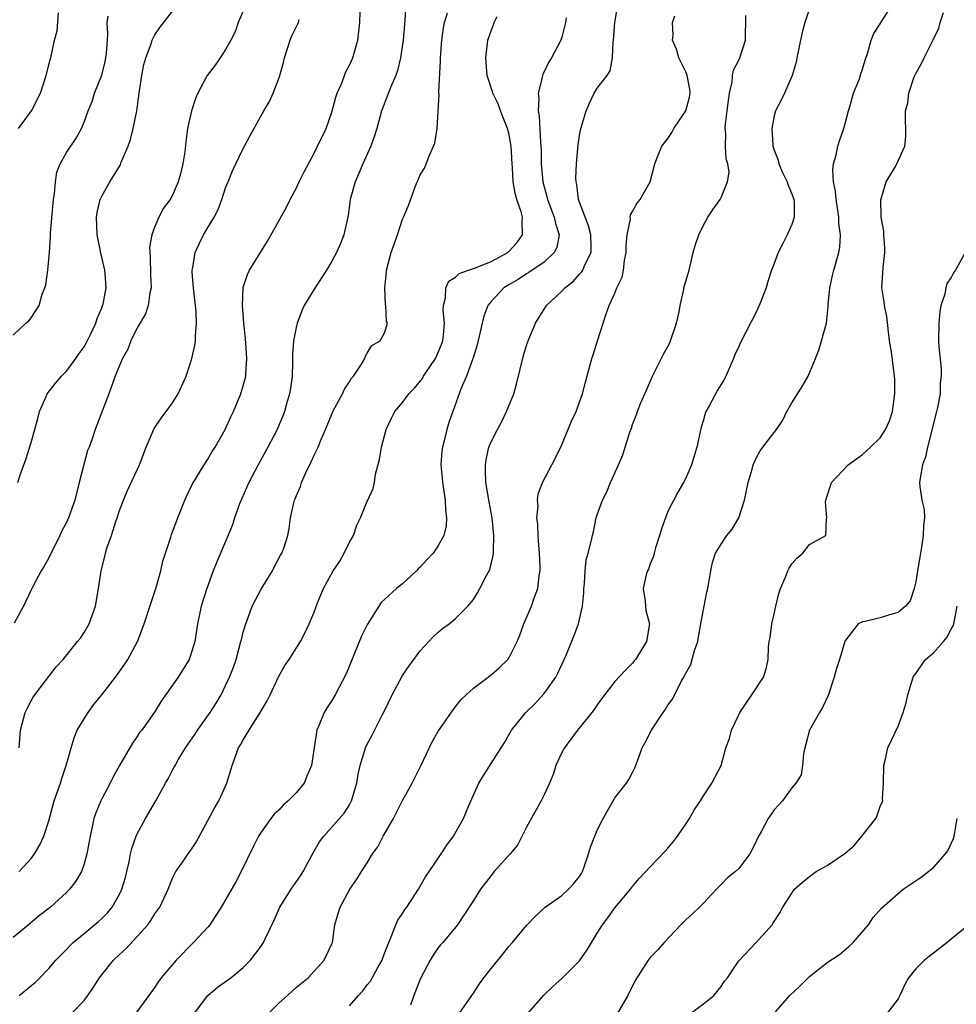
# Model space of a CAD drawing. Units: inches. Extents: x 2586000 to 2589000, y 1521000 to 1524000.
# Drawn here: x 2587436 to 2587542, y 1522568 to 1522679 of the extents above; entities that cross this region are included whole.
import ezdxf

# ---------------------------------------------------------------- set-up
doc = ezdxf.new("R2010")
doc.units = ezdxf.units.IN
doc.header["$MEASUREMENT"] = 0
doc.layers.add('LD25861521_2ft', color=63, linetype='Continuous')

msp = doc.modelspace()

# ---------------------------------------------------------------- linework, layer by layer
at = {"layer": 'LD25861521_2ft'}
for points, elevation in [([(2587479.35, 1522681), (2587479.27, 1522679.27), (2587479.23, 1522678.77), (2587479.08, 1522677), (2587478.78, 1522675), (2587478.44, 1522673.56), (2587478.23, 1522673), (2587477.63, 1522671.63), (2587476.72, 1522669.28), (2587476.63, 1522669), (2587476.09, 1522667), (2587475.83, 1522666.17), (2587475.42, 1522665), (2587474.5, 1522663), (2587474.06, 1522661.94), (2587473.63, 1522661), (2587473.09, 1522659), (2587472.84, 1522657.16), (2587472.37, 1522655), (2587471.98, 1522654.02), (2587471.52, 1522653), (2587471, 1522652.02), (2587470.39, 1522651), (2587469, 1522648.86), (2587467.87, 1522647), (2587467.6, 1522646.4), (2587467.07, 1522645), (2587467, 1522644.69), (2587466.68, 1522643), (2587466.55, 1522641.45), (2587466.57, 1522640.57), (2587466.51, 1522639), (2587466.33, 1522637.67), (2587466.23, 1522637), (2587465.89, 1522635.89), (2587465.64, 1522635), (2587465.47, 1522634.53), (2587464.81, 1522633), (2587463.76, 1522631), (2587462.66, 1522629), (2587461.64, 1522627), (2587460.82, 1522625.18), (2587460.58, 1522624.58), (2587460.01, 1522623), (2587459.78, 1522622.22), (2587459, 1522620.34), (2587457.99, 1522618.01), (2587457.58, 1522617), (2587456.86, 1522615), (2587456.24, 1522613), (2587455.83, 1522611), (2587455.53, 1522609), (2587455, 1522607.31), (2587454.88, 1522607), (2587453.63, 1522605), (2587453, 1522604.08), (2587451.72, 1522602.28), (2587450.96, 1522601.04), (2587449.52, 1522599), (2587449.28, 1522598.72), (2587449, 1522598.27), (2587448.46, 1522597.54), (2587447, 1522595), (2587446.3, 1522593.7), (2587445.96, 1522593), (2587445, 1522591.24), (2587444.88, 1522591), (2587444.34, 1522589.66), (2587444.12, 1522589), (2587443.88, 1522587.88), (2587443.67, 1522587), (2587443.58, 1522586.42), (2587443.3, 1522585), (2587443, 1522583.88), (2587442.7, 1522583), (2587442.08, 1522581.92), (2587441.37, 1522581), (2587441, 1522580.64), (2587439.21, 1522579), (2587437.97, 1522578.03), (2587436.7, 1522577), (2587435, 1522575.54)], 8052), ([(2587461.28, 1522681), (2587460.43, 1522679), (2587460.06, 1522677.94), (2587459.58, 1522677), (2587459, 1522675.93), (2587458.4, 1522675), (2587457.82, 1522674.18), (2587456.92, 1522673), (2587455.84, 1522671), (2587455.6, 1522670.4), (2587455.13, 1522669), (2587454.7, 1522667), (2587454.5, 1522665.5), (2587454.38, 1522664.38), (2587454.15, 1522663), (2587453.88, 1522661.88), (2587453.63, 1522661), (2587453, 1522659.49), (2587452.73, 1522659), (2587451.98, 1522658.02), (2587451.46, 1522657), (2587451, 1522655.93), (2587450.66, 1522655), (2587450.39, 1522653.61), (2587450.42, 1522653), (2587450.48, 1522652.48), (2587450.51, 1522650.51), (2587450.58, 1522649), (2587450.44, 1522648.44), (2587450.26, 1522647), (2587449.95, 1522646.05), (2587449, 1522644.46), (2587448.27, 1522643), (2587447.94, 1522642.06), (2587447.33, 1522641), (2587447, 1522640.22), (2587446.53, 1522639), (2587446.2, 1522638.2), (2587445.79, 1522637), (2587444.24, 1522633), (2587443.92, 1522631.92), (2587443.58, 1522631), (2587443.4, 1522630.6), (2587442.43, 1522627), (2587441.95, 1522625), (2587441.24, 1522623), (2587441, 1522622.48), (2587440.49, 1522621.51), (2587440.26, 1522621), (2587439, 1522618.48), (2587438.48, 1522617.52), (2587438.13, 1522617), (2587437.17, 1522615.17), (2587436.43, 1522613.57), (2587436.15, 1522613), (2587435.08, 1522611.08)], 8058), ([(2587455.48, 1522567), (2587457, 1522568.99), (2587458.08, 1522569.92), (2587459.59, 1522571), (2587461, 1522572.17), (2587461.81, 1522573), (2587463, 1522574.58), (2587463.28, 1522575), (2587463.49, 1522575.49), (2587464.49, 1522577.51), (2587465.12, 1522579), (2587466.4, 1522581), (2587467.47, 1522582.53), (2587467.77, 1522583), (2587468.89, 1522585.11), (2587469.62, 1522586.38), (2587470.11, 1522587), (2587472.4, 1522589.6), (2587473, 1522590.56), (2587473.24, 1522591), (2587473.83, 1522593), (2587473.99, 1522594.01), (2587474.22, 1522595), (2587474.75, 1522596.75), (2587474.81, 1522597), (2587475, 1522597.42), (2587475.56, 1522598.44), (2587476.68, 1522600.68), (2587476.91, 1522601.09), (2587477.84, 1522603), (2587479, 1522605.16), (2587479.73, 1522606.27), (2587481, 1522607.96), (2587481.95, 1522609), (2587482.46, 1522609.54), (2587483, 1522610.02), (2587483.53, 1522610.47), (2587484.28, 1522611), (2587485, 1522611.62), (2587486.36, 1522613), (2587487, 1522613.78), (2587487.47, 1522614.53), (2587487.73, 1522615), (2587488.47, 1522616.47), (2587488.85, 1522617.15), (2587489.25, 1522618.75), (2587489.28, 1522619), (2587489.26, 1522619.26), (2587489.33, 1522621), (2587489.12, 1522623), (2587488.79, 1522624.79), (2587488.42, 1522627), (2587488.39, 1522628.39), (2587488.36, 1522629), (2587488.44, 1522629.56), (2587488.76, 1522631), (2587489, 1522631.58), (2587489.72, 1522633), (2587490.17, 1522633.83), (2587490.74, 1522635), (2587491.56, 1522637), (2587491.88, 1522638.12), (2587492.65, 1522641.35), (2587493, 1522642.48), (2587493.19, 1522643), (2587494.04, 1522645), (2587495.27, 1522647), (2587497, 1522648.61), (2587497.35, 1522649), (2587498.29, 1522649.71), (2587499, 1522650.54), (2587499.23, 1522650.77), (2587499.36, 1522651), (2587499.59, 1522651.59), (2587500.3, 1522653), (2587500.32, 1522653.68), (2587500.27, 1522655), (2587500.01, 1522656.01), (2587498.88, 1522659), (2587498.69, 1522660.69), (2587498.61, 1522661), (2587498.59, 1522661.41), (2587498.65, 1522663), (2587498.83, 1522665.17), (2587499, 1522666.22), (2587499.13, 1522666.87), (2587499.75, 1522669), (2587500.12, 1522669.88), (2587500.66, 1522671), (2587501, 1522671.58), (2587502.14, 1522673), (2587502.48, 1522673.52), (2587502.74, 1522675), (2587502.81, 1522676.81), (2587502.86, 1522677), (2587502.98, 1522678.98), (2587503.35, 1522681)], 8044), ([(2587525.15, 1522681), (2587524.47, 1522679), (2587524.15, 1522677.85), (2587523.97, 1522677), (2587523.57, 1522675), (2587523.49, 1522674.51), (2587523.05, 1522673), (2587522.16, 1522671), (2587521.78, 1522670.22), (2587521.15, 1522669), (2587521, 1522668.45), (2587520.74, 1522667), (2587520.84, 1522665.16), (2587520.86, 1522665), (2587521, 1522664.55), (2587521.44, 1522663.44), (2587521.53, 1522663), (2587521.96, 1522662.04), (2587522.46, 1522661), (2587522.59, 1522660.59), (2587523, 1522659.63), (2587523.23, 1522659), (2587523.25, 1522658.75), (2587523.28, 1522657), (2587523, 1522656.16), (2587522.48, 1522655), (2587522, 1522654), (2587521.44, 1522653), (2587521, 1522651.75), (2587520.71, 1522651), (2587520.29, 1522649.71), (2587520.08, 1522649), (2587519.31, 1522647), (2587519, 1522646.33), (2587517.19, 1522642.81), (2587517, 1522642.35), (2587516.57, 1522641.43), (2587516.42, 1522641), (2587515.54, 1522639), (2587515.35, 1522638.65), (2587514.58, 1522637.42), (2587513.65, 1522635.65), (2587513.28, 1522635), (2587513.19, 1522634.81), (2587513, 1522634.09), (2587512.75, 1522633.25), (2587512.26, 1522631), (2587511.67, 1522629), (2587511, 1522627.49), (2587510.76, 1522627), (2587510.1, 1522625.9), (2587509, 1522623.72), (2587508.71, 1522623), (2587508.25, 1522621.75), (2587508.05, 1522621), (2587507.6, 1522619.6), (2587507.42, 1522619), (2587507.35, 1522618.65), (2587507, 1522617.78), (2587506.79, 1522617.21), (2587506.69, 1522617), (2587506.55, 1522616.55), (2587506.21, 1522615), (2587506.41, 1522613.59), (2587506.44, 1522613), (2587506.51, 1522612.51), (2587506.91, 1522611), (2587506.59, 1522609), (2587505.95, 1522607.95), (2587505.34, 1522607), (2587505.18, 1522606.82), (2587505, 1522606.58), (2587504.21, 1522605.79), (2587503, 1522604.48), (2587501.48, 1522602.52), (2587501, 1522601.87), (2587500.66, 1522601.34), (2587500.4, 1522601), (2587498.76, 1522599), (2587498.03, 1522597.97), (2587497.29, 1522597), (2587497, 1522596.45), (2587496.32, 1522595), (2587496.01, 1522593.99), (2587495.6, 1522593), (2587495, 1522591.7), (2587494.66, 1522591), (2587493, 1522588.04), (2587492, 1522586), (2587491.17, 1522585), (2587489.37, 1522583), (2587489, 1522582.57), (2587487.82, 1522581), (2587487, 1522579.74), (2587485.94, 1522578.06), (2587485.2, 1522577), (2587483.54, 1522575), (2587483.29, 1522574.71), (2587483, 1522574.34), (2587482.45, 1522573.55), (2587482.13, 1522573), (2587481, 1522570.84), (2587480.26, 1522569), (2587479.9, 1522567.9)], 8038), ([(2587485, 1522566.34), (2587487, 1522569.26), (2587487.69, 1522570.31), (2587488.19, 1522571), (2587489, 1522572.03), (2587490.33, 1522573.67), (2587491, 1522574.52), (2587491.43, 1522575), (2587493, 1522576.91), (2587494.03, 1522577.97), (2587495.13, 1522579), (2587497, 1522580.31), (2587497.77, 1522581), (2587498.35, 1522581.65), (2587499, 1522582.44), (2587499.22, 1522582.78), (2587499.33, 1522583), (2587499.54, 1522583.54), (2587500.03, 1522585), (2587500.23, 1522585.77), (2587501, 1522587.69), (2587501.66, 1522589), (2587502.79, 1522591), (2587503, 1522591.34), (2587504.3, 1522593), (2587504.58, 1522593.42), (2587505, 1522594.2), (2587505.26, 1522594.74), (2587505.54, 1522595.54), (2587506.08, 1522597), (2587506.41, 1522597.59), (2587507.12, 1522599), (2587508.47, 1522601), (2587508.7, 1522601.3), (2587509, 1522601.81), (2587509.5, 1522602.5), (2587510.48, 1522604.48), (2587510.78, 1522605), (2587511, 1522605.45), (2587511.57, 1522606.43), (2587511.99, 1522607.99), (2587512.36, 1522609), (2587512.45, 1522609.55), (2587512.73, 1522611), (2587513, 1522612.65), (2587513.09, 1522613), (2587513.41, 1522614.59), (2587513.52, 1522615), (2587513.63, 1522615.63), (2587513.84, 1522617), (2587514.04, 1522617.96), (2587514.38, 1522619), (2587515, 1522620.02), (2587515.67, 1522621), (2587516.27, 1522621.73), (2587516.99, 1522623), (2587517.65, 1522625), (2587518.07, 1522627), (2587518.5, 1522628.5), (2587518.61, 1522629), (2587519, 1522629.83), (2587519.41, 1522630.59), (2587519.71, 1522631), (2587521, 1522632.63), (2587521.27, 1522633), (2587521.97, 1522634.03), (2587522.44, 1522635), (2587523, 1522636.01), (2587524.17, 1522637.83), (2587524.86, 1522639), (2587525.69, 1522641), (2587526.04, 1522641.96), (2587526.9, 1522645), (2587527.12, 1522646.88), (2587527.09, 1522647.09), (2587527.28, 1522649), (2587527.61, 1522650.39), (2587527.74, 1522651), (2587528.31, 1522653), (2587528.43, 1522653.57), (2587528.51, 1522655), (2587528.31, 1522656.31), (2587528.32, 1522657), (2587528.21, 1522657.79), (2587528, 1522659), (2587527.93, 1522659.93), (2587527.71, 1522661), (2587527.65, 1522662.35), (2587527.72, 1522663), (2587528, 1522664), (2587528.2, 1522665), (2587528.39, 1522665.61), (2587528.88, 1522667), (2587529.41, 1522669), (2587529.6, 1522669.6), (2587529.98, 1522671), (2587530.64, 1522672.64), (2587530.81, 1522673.19), (2587531, 1522673.72), (2587531.28, 1522674.72), (2587531.59, 1522675.59), (2587531.98, 1522677), (2587532.25, 1522677.75), (2587533, 1522678.86), (2587534.34, 1522681)], 8036), ([(2587435, 1522643.64), (2587436.42, 1522645), (2587436.74, 1522645.26), (2587437, 1522645.62), (2587437.94, 1522647), (2587438.28, 1522648.28), (2587438.58, 1522649), (2587438.68, 1522649.32), (2587438.9, 1522651), (2587439.09, 1522653), (2587439.22, 1522654.78), (2587439.22, 1522655.22), (2587439.53, 1522659), (2587439.64, 1522659.64), (2587439.75, 1522661), (2587439.93, 1522662.07), (2587440.29, 1522663), (2587441, 1522664.29), (2587442.09, 1522665.91), (2587442.7, 1522667), (2587443, 1522667.74), (2587443.47, 1522669), (2587443.93, 1522670.07), (2587444.18, 1522671), (2587445, 1522673.06), (2587445.4, 1522674.6), (2587445.46, 1522675), (2587445.52, 1522675.52), (2587445.63, 1522677), (2587445.7, 1522677.7), (2587445.61, 1522679), (2587445.72, 1522679.72)], 8062), ([(2587435.51, 1522627), (2587435.75, 1522627.75), (2587436.42, 1522629.58), (2587437, 1522631.52), (2587437.42, 1522633), (2587437.76, 1522634.24), (2587437.95, 1522635), (2587438.7, 1522636.7), (2587438.82, 1522637), (2587439.77, 1522638.23), (2587440.44, 1522639), (2587441, 1522639.59), (2587442.06, 1522641), (2587442.44, 1522641.56), (2587443, 1522642.34), (2587443.24, 1522642.76), (2587443.74, 1522643.74), (2587444.32, 1522645), (2587444.46, 1522645.54), (2587445, 1522646.73), (2587445.1, 1522647), (2587445.14, 1522647.14), (2587445.5, 1522649), (2587445.37, 1522650.63), (2587445.36, 1522651), (2587445, 1522652.47), (2587444.89, 1522652.89), (2587444.85, 1522653.15), (2587444.47, 1522655), (2587444.39, 1522657), (2587444.47, 1522657.53), (2587444.82, 1522659), (2587445, 1522659.36), (2587445.92, 1522661), (2587447.1, 1522662.9), (2587447.21, 1522663.21), (2587447.98, 1522665), (2587448.25, 1522665.75), (2587448.55, 1522667), (2587448.95, 1522669), (2587449.22, 1522671), (2587449.28, 1522671.28), (2587449.52, 1522673), (2587449.76, 1522674.24), (2587449.99, 1522675), (2587450.57, 1522676.57), (2587450.7, 1522677), (2587450.79, 1522677.21), (2587451, 1522677.6), (2587451.57, 1522678.43), (2587453, 1522680.27)], 8060), ([(2587435.59, 1522667), (2587437.07, 1522669), (2587438.08, 1522671), (2587438.73, 1522673), (2587439, 1522674.16), (2587439.18, 1522674.82), (2587439.25, 1522675), (2587439.67, 1522677), (2587439.94, 1522678.06), (2587440.1, 1522680.1)], 8064), ([(2587435.65, 1522569), (2587437.49, 1522570.51), (2587438.01, 1522571), (2587439, 1522572.03), (2587439.82, 1522573), (2587441, 1522574.2), (2587441.38, 1522574.62), (2587441.77, 1522575), (2587443, 1522575.99), (2587444.64, 1522577.36), (2587445, 1522577.69), (2587445.65, 1522578.35), (2587446.16, 1522579), (2587447, 1522580.44), (2587447.28, 1522581), (2587447.67, 1522582.33), (2587447.85, 1522583), (2587448.1, 1522584.1), (2587448.26, 1522585), (2587448.39, 1522585.61), (2587448.88, 1522587), (2587449, 1522587.26), (2587449.96, 1522589), (2587451.1, 1522591), (2587452.19, 1522593), (2587452.51, 1522593.49), (2587453, 1522594.47), (2587453.2, 1522594.8), (2587453.28, 1522595), (2587453.64, 1522595.64), (2587454.46, 1522597), (2587455.5, 1522598.5), (2587455.81, 1522599), (2587457.26, 1522601), (2587457.94, 1522602.06), (2587458.49, 1522603), (2587459, 1522604.05), (2587459.44, 1522605), (2587459.89, 1522606.11), (2587460.18, 1522607), (2587460.73, 1522609), (2587460.78, 1522609.22), (2587461, 1522610.09), (2587461.2, 1522610.8), (2587462, 1522613), (2587463, 1522614.95), (2587464.28, 1522617), (2587464.52, 1522617.48), (2587465.21, 1522618.79), (2587465.36, 1522619), (2587465.57, 1522619.57), (2587466.02, 1522621), (2587466.19, 1522621.81), (2587466.33, 1522623), (2587466.7, 1522624.7), (2587466.8, 1522625), (2587466.86, 1522625.14), (2587467, 1522625.52), (2587467.46, 1522626.54), (2587467.57, 1522627), (2587468.01, 1522628.01), (2587468.67, 1522629.33), (2587469, 1522630.09), (2587469.45, 1522631), (2587469.76, 1522631.76), (2587470.3, 1522633), (2587471, 1522634.72), (2587471.13, 1522635), (2587472.21, 1522637), (2587472.44, 1522637.56), (2587473, 1522638.39), (2587473.22, 1522638.78), (2587473.44, 1522639), (2587474.36, 1522640.36), (2587474.72, 1522641), (2587474.79, 1522641.21), (2587475, 1522641.6), (2587475.53, 1522642.47), (2587476.45, 1522643), (2587477, 1522643.97), (2587477.28, 1522645), (2587477.18, 1522645.18), (2587477.11, 1522647), (2587477.08, 1522647.08), (2587477, 1522649), (2587477.19, 1522650.81), (2587477.19, 1522651), (2587477.71, 1522653), (2587478.42, 1522655), (2587479, 1522656.77), (2587479.12, 1522657), (2587479.68, 1522658.32), (2587480.43, 1522660.43), (2587480.66, 1522661), (2587480.78, 1522661.22), (2587481, 1522661.78), (2587481.48, 1522662.52), (2587482.07, 1522664.07), (2587482.51, 1522665), (2587482.65, 1522665.35), (2587482.91, 1522667), (2587483.15, 1522670.85), (2587483.11, 1522671.11), (2587483.3, 1522674.7), (2587483.3, 1522675), (2587483.45, 1522677), (2587483.61, 1522678.39), (2587483.75, 1522679), (2587484.09, 1522680.09)], 8050), ([(2587435.66, 1522583), (2587437, 1522584.5), (2587437.4, 1522585), (2587437.98, 1522586.02), (2587438.45, 1522587), (2587439, 1522588.74), (2587439.63, 1522591), (2587440.34, 1522593), (2587440.49, 1522593.51), (2587440.98, 1522595), (2587441.53, 1522597), (2587441.86, 1522598.14), (2587442.23, 1522599), (2587443, 1522600.28), (2587443.45, 1522601), (2587444.12, 1522601.88), (2587445.01, 1522602.99), (2587446.54, 1522605), (2587447.58, 1522606.42), (2587447.95, 1522607), (2587449.03, 1522609), (2587449.8, 1522611), (2587450.57, 1522613.43), (2587451.11, 1522615), (2587451.69, 1522617), (2587451.91, 1522618.09), (2587452.19, 1522619), (2587452.8, 1522620.8), (2587452.88, 1522621.12), (2587453.61, 1522623), (2587454.4, 1522625), (2587454.58, 1522625.42), (2587455.22, 1522626.78), (2587456.57, 1522629), (2587457, 1522629.62), (2587457.49, 1522630.51), (2587457.8, 1522631), (2587458.94, 1522633), (2587459.57, 1522634.43), (2587459.87, 1522635), (2587460.73, 1522637), (2587461, 1522637.91), (2587461.28, 1522639), (2587461.28, 1522639.28), (2587461.41, 1522641), (2587461.26, 1522643.26), (2587461.07, 1522645), (2587460.9, 1522647), (2587460.98, 1522649.02), (2587461.48, 1522650.52), (2587461.71, 1522651), (2587463.72, 1522654.28), (2587465.87, 1522658.13), (2587466.3, 1522659), (2587467, 1522660.3), (2587467.32, 1522661), (2587467.87, 1522662.13), (2587469, 1522664.21), (2587469.4, 1522665), (2587470.35, 1522667), (2587471, 1522668.86), (2587471.46, 1522670.54), (2587471.6, 1522671), (2587472.08, 1522672.08), (2587472.57, 1522673.43), (2587473, 1522674.16), (2587473.37, 1522675), (2587473.94, 1522677), (2587474.18, 1522679), (2587474.22, 1522680.22)], 8054), ([(2587463.44, 1522566.56), (2587465, 1522568.13), (2587465.99, 1522569), (2587467, 1522569.92), (2587468.32, 1522571), (2587470.15, 1522573), (2587471, 1522574.83), (2587471.07, 1522575), (2587471.33, 1522577), (2587471.72, 1522578.28), (2587471.93, 1522579), (2587473.03, 1522581), (2587473.84, 1522582.16), (2587474.35, 1522583), (2587475, 1522583.99), (2587475.6, 1522585), (2587476.19, 1522585.81), (2587476.8, 1522587), (2587477.97, 1522589), (2587479, 1522591.03), (2587480.09, 1522593), (2587480.4, 1522593.6), (2587481.05, 1522594.95), (2587482.33, 1522597.67), (2587483, 1522598.79), (2587484.71, 1522601.29), (2587485.58, 1522602.42), (2587486.18, 1522603), (2587487, 1522603.75), (2587488.66, 1522605), (2587489, 1522605.24), (2587489.94, 1522606.06), (2587490.91, 1522607), (2587491, 1522607.12), (2587491.95, 1522609), (2587492.26, 1522609.74), (2587492.72, 1522611), (2587493.57, 1522613), (2587493.85, 1522613.85), (2587494.27, 1522615), (2587494.43, 1522616.43), (2587494.55, 1522617), (2587494.56, 1522617.44), (2587494.48, 1522619), (2587494.38, 1522620.38), (2587494.31, 1522621), (2587494.29, 1522622.29), (2587494.18, 1522623), (2587494.32, 1522624.32), (2587494.26, 1522625), (2587494.33, 1522625.67), (2587494.82, 1522627), (2587495.88, 1522629), (2587496.89, 1522631), (2587498.08, 1522633.92), (2587498.62, 1522635), (2587499.35, 1522637), (2587499.68, 1522638.32), (2587500.4, 1522641), (2587500.56, 1522641.44), (2587501.02, 1522643.02), (2587501.96, 1522645.96), (2587502.37, 1522647), (2587503, 1522648.41), (2587503.23, 1522649), (2587503.81, 1522650.19), (2587503.96, 1522651), (2587504.1, 1522652.1), (2587504.29, 1522653), (2587504.27, 1522653.73), (2587504.38, 1522655), (2587504.75, 1522656.75), (2587504.72, 1522657), (2587504.75, 1522657.25), (2587505, 1522657.63), (2587505.48, 1522658.52), (2587505.87, 1522659), (2587506.99, 1522661), (2587507.51, 1522663), (2587507.82, 1522663.82), (2587508.31, 1522665), (2587508.62, 1522665.38), (2587509, 1522665.9), (2587509.45, 1522666.55), (2587509.66, 1522667), (2587511, 1522669.01), (2587511.44, 1522670.56), (2587511.52, 1522671), (2587511.47, 1522671.47), (2587511.16, 1522673), (2587511, 1522673.42), (2587510.23, 1522675), (2587509.98, 1522675.98), (2587509.51, 1522677), (2587509.57, 1522677.57), (2587509.51, 1522679), (2587509.76, 1522679.76)], 8042), ([(2587473, 1522567.84), (2587474.02, 1522569), (2587474.49, 1522569.51), (2587475, 1522570.19), (2587475.37, 1522570.63), (2587476.24, 1522572.24), (2587476.68, 1522573), (2587476.76, 1522573.24), (2587477, 1522573.84), (2587477.44, 1522575), (2587477.8, 1522575.8), (2587478.24, 1522577), (2587478.47, 1522577.53), (2587479, 1522578.28), (2587479.27, 1522578.73), (2587479.47, 1522579), (2587480.8, 1522581), (2587481.59, 1522582.41), (2587482.01, 1522583), (2587483, 1522584.46), (2587483.38, 1522585), (2587483.99, 1522586.01), (2587484.77, 1522587), (2587485.87, 1522589), (2587486.49, 1522590.49), (2587487.62, 1522593), (2587488.14, 1522593.86), (2587490.48, 1522597.52), (2587491.33, 1522599), (2587492.94, 1522601), (2587493.98, 1522602.02), (2587495, 1522603.12), (2587496.34, 1522605), (2587496.56, 1522605.44), (2587497.28, 1522607), (2587497.49, 1522607.49), (2587498.37, 1522609.63), (2587498.87, 1522611), (2587499.33, 1522613), (2587499.47, 1522614.53), (2587499.49, 1522615), (2587499.58, 1522615.58), (2587499.64, 1522617), (2587499.74, 1522618.26), (2587499.99, 1522619), (2587500.33, 1522620.33), (2587500.45, 1522621), (2587500.57, 1522621.43), (2587500.9, 1522623), (2587501, 1522623.33), (2587501.59, 1522625), (2587502.07, 1522625.93), (2587502.51, 1522627), (2587503.41, 1522629), (2587503.88, 1522630.12), (2587504.67, 1522632.67), (2587504.86, 1522633.14), (2587505, 1522633.55), (2587505.42, 1522634.58), (2587505.54, 1522635), (2587505.91, 1522635.91), (2587506.56, 1522637.44), (2587507.26, 1522639), (2587508.5, 1522641.5), (2587509.21, 1522642.79), (2587509.3, 1522643), (2587509.98, 1522645), (2587510.28, 1522646.28), (2587510.36, 1522647), (2587510.8, 1522648.8), (2587510.81, 1522649), (2587511.41, 1522651), (2587511.86, 1522653), (2587512.1, 1522653.9), (2587512.49, 1522655), (2587513, 1522656.08), (2587513.52, 1522657), (2587514.1, 1522657.9), (2587514.88, 1522659), (2587515, 1522659.23), (2587515.74, 1522661), (2587515.92, 1522662.08), (2587515.75, 1522663), (2587515.58, 1522663.58), (2587515.52, 1522665), (2587515.54, 1522666.46), (2587515.47, 1522667), (2587515.49, 1522667.49), (2587515.69, 1522669), (2587515.83, 1522670.17), (2587515.95, 1522671), (2587516.25, 1522672.25), (2587516.29, 1522673), (2587516.39, 1522673.61), (2587517, 1522674.73), (2587517.13, 1522675), (2587517.76, 1522677), (2587517.79, 1522679.79)], 8040), ([(2587493.19, 1522567), (2587494.95, 1522569.05), (2587495.99, 1522570.01), (2587497.04, 1522570.96), (2587499, 1522572.9), (2587499.85, 1522574.15), (2587501, 1522576.06), (2587501.59, 1522577), (2587502.21, 1522577.79), (2587503, 1522578.89), (2587504.76, 1522581), (2587505, 1522581.32), (2587505.76, 1522582.24), (2587507, 1522583.55), (2587508.69, 1522585.31), (2587509, 1522585.64), (2587509.61, 1522586.39), (2587510.09, 1522587), (2587511, 1522588.38), (2587511.44, 1522589), (2587511.98, 1522590.02), (2587512.69, 1522591), (2587513, 1522591.56), (2587513.96, 1522593), (2587515.02, 1522595), (2587515.55, 1522597), (2587515.96, 1522598.04), (2587516.19, 1522599), (2587517, 1522600.72), (2587517.14, 1522601), (2587518.47, 1522603), (2587519.78, 1522605), (2587520.09, 1522605.91), (2587520.34, 1522607), (2587520.37, 1522608.37), (2587520.44, 1522609), (2587520.54, 1522609.46), (2587520.72, 1522611), (2587521, 1522612.15), (2587521.18, 1522613), (2587521.54, 1522614.46), (2587521.71, 1522615), (2587522.29, 1522616.29), (2587522.56, 1522617), (2587522.69, 1522617.31), (2587523, 1522617.8), (2587523.57, 1522618.43), (2587524.24, 1522619), (2587525, 1522619.99), (2587526.84, 1522621), (2587526.93, 1522622.93), (2587526.97, 1522623), (2587526.8, 1522624.8), (2587526.85, 1522625), (2587526.89, 1522625.11), (2587527, 1522625.5), (2587527.37, 1522626.63), (2587527.47, 1522627), (2587529.36, 1522629), (2587531, 1522630.14), (2587531.43, 1522630.57), (2587531.91, 1522631), (2587533, 1522632.05), (2587533.59, 1522633), (2587534.03, 1522633.97), (2587534.37, 1522635), (2587534.66, 1522637), (2587534.64, 1522638.64), (2587534.62, 1522639), (2587534.25, 1522641.75), (2587534.05, 1522643), (2587533.74, 1522645.74), (2587533.48, 1522647), (2587533.43, 1522647.43), (2587533.16, 1522649), (2587533.3, 1522650.7), (2587533.31, 1522651.31), (2587533.53, 1522653), (2587533.52, 1522653.52), (2587533.41, 1522655), (2587533.4, 1522655.4), (2587533.09, 1522657), (2587533.06, 1522658.94), (2587533.68, 1522661), (2587534.73, 1522662.73), (2587534.88, 1522663), (2587535.78, 1522665), (2587535.88, 1522666.12), (2587535.9, 1522667), (2587535.83, 1522667.83), (2587535.85, 1522669), (2587536.1, 1522669.9), (2587536.22, 1522671), (2587536.84, 1522672.84), (2587537, 1522673.23), (2587537.64, 1522674.36), (2587537.95, 1522675), (2587538.98, 1522677.02), (2587539.63, 1522678.37), (2587539.76, 1522679), (2587540.13, 1522680.13)], 8034), ([(2587435.65, 1522597), (2587435.81, 1522599), (2587436.35, 1522601), (2587436.55, 1522601.45), (2587437, 1522602.31), (2587437.26, 1522602.74), (2587437.44, 1522603), (2587439.85, 1522606.15), (2587440.62, 1522607), (2587442.27, 1522609), (2587442.59, 1522609.41), (2587443, 1522610.02), (2587443.59, 1522611), (2587444.3, 1522613), (2587444.63, 1522615), (2587444.92, 1522617), (2587445.36, 1522618.64), (2587445.42, 1522619), (2587445.57, 1522619.57), (2587446.09, 1522621), (2587446.57, 1522622.57), (2587446.73, 1522623), (2587447, 1522623.83), (2587447.44, 1522625), (2587447.9, 1522626.1), (2587449.25, 1522629), (2587450.03, 1522631), (2587450.91, 1522633.09), (2587451.72, 1522634.28), (2587452.29, 1522635), (2587453, 1522635.99), (2587453.65, 1522637), (2587454.53, 1522639), (2587455, 1522640.39), (2587455.18, 1522641), (2587455.53, 1522642.47), (2587455.6, 1522643), (2587455.59, 1522643.59), (2587455.72, 1522645), (2587455.68, 1522646.32), (2587455.38, 1522649), (2587455.23, 1522650.77), (2587455.23, 1522651), (2587455.3, 1522651.3), (2587455.54, 1522653), (2587456.01, 1522653.99), (2587456.5, 1522655), (2587457.7, 1522657), (2587458.15, 1522657.85), (2587458.57, 1522659), (2587459, 1522660.3), (2587459.27, 1522661), (2587459.78, 1522662.22), (2587461, 1522664.75), (2587461.14, 1522665), (2587461.78, 1522666.22), (2587463.32, 1522669), (2587463.94, 1522670.06), (2587464.37, 1522671), (2587465, 1522672.65), (2587465.12, 1522673), (2587465.54, 1522674.46), (2587465.65, 1522675), (2587466.31, 1522677), (2587466.5, 1522677.5), (2587467, 1522678.55), (2587467.16, 1522678.84), (2587467.22, 1522679), (2587467.33, 1522679.33)], 8056), ([(2587441.63, 1522567), (2587443, 1522568.42), (2587443.44, 1522569), (2587444.08, 1522569.92), (2587444.76, 1522571), (2587445, 1522571.33), (2587446.33, 1522573), (2587447, 1522573.64), (2587447.72, 1522574.28), (2587449, 1522575.65), (2587450.19, 1522577), (2587450.53, 1522577.47), (2587451, 1522578.23), (2587451.33, 1522578.67), (2587451.56, 1522579), (2587452.05, 1522580.05), (2587452.52, 1522581), (2587453, 1522582.25), (2587453.36, 1522583), (2587454.23, 1522584.23), (2587454.75, 1522585), (2587455, 1522585.33), (2587455.68, 1522586.32), (2587457, 1522588.78), (2587457.76, 1522590.24), (2587458.22, 1522591), (2587459.15, 1522593), (2587459.72, 1522595), (2587460.46, 1522597), (2587460.68, 1522597.32), (2587461, 1522597.9), (2587461.65, 1522599), (2587462.9, 1522601), (2587463.68, 1522602.32), (2587464.02, 1522603), (2587464.97, 1522605.03), (2587465.69, 1522606.31), (2587466.19, 1522607), (2587467, 1522608.3), (2587467.47, 1522609), (2587467.98, 1522610.02), (2587468.46, 1522611), (2587469, 1522612.32), (2587469.38, 1522613.38), (2587470.05, 1522615), (2587471.15, 1522617), (2587471.89, 1522618.11), (2587472.39, 1522619), (2587473, 1522620.23), (2587473.44, 1522621), (2587473.84, 1522622.16), (2587474.24, 1522623), (2587475, 1522624.88), (2587475.07, 1522625), (2587475.67, 1522626.33), (2587475.82, 1522627), (2587475.93, 1522627.93), (2587476.39, 1522629.61), (2587476.6, 1522631), (2587477.14, 1522633), (2587477.75, 1522634.25), (2587478.13, 1522635), (2587479, 1522636.03), (2587479.72, 1522637), (2587480.33, 1522637.67), (2587481.24, 1522638.76), (2587481.38, 1522639), (2587482.71, 1522641), (2587483, 1522641.63), (2587483.41, 1522642.59), (2587483.54, 1522643), (2587483.63, 1522643.63), (2587483.74, 1522645), (2587483.57, 1522646.43), (2587483.61, 1522647), (2587483.87, 1522647.87), (2587483.89, 1522649), (2587484.24, 1522649.76), (2587485, 1522650.2), (2587485.38, 1522650.62), (2587486.47, 1522651), (2587487.25, 1522651.25), (2587489, 1522651.98), (2587490.89, 1522653), (2587491, 1522653.1), (2587491.9, 1522654.1), (2587492.57, 1522655), (2587492.52, 1522656.52), (2587492.55, 1522657), (2587492.41, 1522657.59), (2587491.92, 1522659), (2587491.71, 1522659.71), (2587491.51, 1522661), (2587491.43, 1522662.57), (2587491.39, 1522663), (2587491.28, 1522665), (2587491, 1522666.5), (2587490.87, 1522667), (2587490.35, 1522668.35), (2587490.05, 1522669), (2587489.79, 1522669.79), (2587489.19, 1522671), (2587489.16, 1522671.16), (2587488.66, 1522672.66), (2587488.58, 1522673), (2587488.41, 1522675), (2587488.64, 1522677), (2587489, 1522678.05), (2587489.27, 1522678.73), (2587489.35, 1522679), (2587489.69, 1522679.69)], 8048), ([(2587497.51, 1522679.51), (2587497.43, 1522679), (2587497, 1522677.35), (2587496.88, 1522677), (2587495.83, 1522675), (2587495.51, 1522674.49), (2587495, 1522673.42), (2587494.84, 1522673.16), (2587494.81, 1522673), (2587494.79, 1522672.79), (2587494.32, 1522671), (2587494.4, 1522670.4), (2587494.31, 1522669), (2587494.43, 1522668.43), (2587494.58, 1522665.42), (2587494.64, 1522665), (2587494.66, 1522664.66), (2587494.68, 1522663), (2587494.85, 1522661), (2587495, 1522660.41), (2587495.31, 1522659.31), (2587495.37, 1522659), (2587496.14, 1522657), (2587496.27, 1522656.27), (2587496.69, 1522655), (2587496.43, 1522653.57), (2587496.15, 1522653), (2587495, 1522651.91), (2587493.28, 1522650.72), (2587493, 1522650.57), (2587492.05, 1522649.95), (2587491, 1522649.34), (2587490.46, 1522649), (2587489, 1522647.44), (2587488.65, 1522647), (2587488.19, 1522645.81), (2587487.98, 1522645), (2587487.45, 1522642.55), (2587487, 1522641.2), (2587486.96, 1522641.04), (2587486.9, 1522640.9), (2587486.22, 1522639), (2587485.64, 1522637.64), (2587484.67, 1522635), (2587484.24, 1522633.76), (2587483.99, 1522633), (2587483.69, 1522631.69), (2587483.5, 1522631), (2587483.44, 1522630.56), (2587483.33, 1522629), (2587483.48, 1522627.48), (2587483.51, 1522627), (2587483.82, 1522625), (2587483.87, 1522623.87), (2587483.98, 1522623), (2587483.92, 1522622.08), (2587483.68, 1522621), (2587483, 1522619.78), (2587482.45, 1522619), (2587481.74, 1522618.26), (2587481, 1522617.41), (2587480.78, 1522617.22), (2587480.58, 1522617), (2587479, 1522615.52), (2587478.33, 1522615), (2587477, 1522613.81), (2587476.59, 1522613.41), (2587475.02, 1522610.98), (2587474.37, 1522609.63), (2587472.64, 1522605.36), (2587471.78, 1522603.78), (2587471.37, 1522603), (2587471, 1522602.34), (2587470.46, 1522601.54), (2587470.15, 1522601), (2587469.58, 1522599.58), (2587469.3, 1522599), (2587468.99, 1522597), (2587468.72, 1522595), (2587468.19, 1522593.81), (2587467.88, 1522593), (2587467, 1522591.93), (2587466.08, 1522591), (2587465.49, 1522590.51), (2587465, 1522589.95), (2587464.5, 1522589.5), (2587464.11, 1522589), (2587463, 1522587.46), (2587462.7, 1522587), (2587462.14, 1522585.86), (2587460.77, 1522583), (2587460.14, 1522581.86), (2587458.51, 1522579), (2587457.23, 1522577), (2587457, 1522576.73), (2587455.37, 1522575), (2587453.39, 1522573), (2587451.7, 1522571), (2587451.41, 1522570.59), (2587451, 1522569.92), (2587450.33, 1522569), (2587448.84, 1522567)], 8046), ([(2587542.61, 1522653), (2587541.51, 1522651), (2587541.29, 1522650.71), (2587541, 1522650.18), (2587540.51, 1522649.49), (2587540.4, 1522649), (2587540.3, 1522648.3), (2587539.86, 1522647), (2587539.73, 1522646.27), (2587539.61, 1522645), (2587539.59, 1522643), (2587539.62, 1522642.38), (2587539.88, 1522639.88), (2587539.87, 1522639), (2587539.77, 1522638.23), (2587539.75, 1522637), (2587539.48, 1522635.48), (2587539.37, 1522635), (2587538.33, 1522631), (2587538.12, 1522629.88), (2587537.76, 1522629), (2587537.49, 1522627.49), (2587537.44, 1522627), (2587537.47, 1522626.53), (2587537.71, 1522625), (2587537.94, 1522623.94), (2587537.98, 1522623), (2587537.87, 1522622.13), (2587537.86, 1522621), (2587537.67, 1522619.67), (2587537.46, 1522618.54), (2587537.22, 1522617), (2587537, 1522615.77), (2587536.83, 1522615), (2587536.39, 1522613.61), (2587535.83, 1522613), (2587535, 1522612.29), (2587534.04, 1522612.04), (2587533, 1522611.7), (2587531.28, 1522611.28), (2587531, 1522611.25), (2587530.48, 1522611), (2587529, 1522609.06), (2587528.98, 1522609.02), (2587528.37, 1522607), (2587528.03, 1522605.97), (2587527.79, 1522605), (2587527.1, 1522602.9), (2587526.46, 1522601.54), (2587526.13, 1522601), (2587525.01, 1522599), (2587524.6, 1522597.4), (2587524.47, 1522597), (2587524.31, 1522596.31), (2587524.22, 1522595), (2587524.05, 1522593.95), (2587523.47, 1522593), (2587523, 1522592.46), (2587521.94, 1522591), (2587521.5, 1522590.5), (2587521, 1522590), (2587520.6, 1522589.4), (2587520.31, 1522589), (2587519.56, 1522587.56), (2587519.15, 1522586.85), (2587519, 1522586.5), (2587518.51, 1522585.49), (2587518.25, 1522585), (2587517, 1522583.37), (2587516.62, 1522583), (2587515.71, 1522582.29), (2587515, 1522581.53), (2587514.73, 1522581.27), (2587514.47, 1522581), (2587513, 1522579.43), (2587512.58, 1522579), (2587511.77, 1522578.23), (2587511, 1522577.54), (2587510.47, 1522577), (2587508.55, 1522575), (2587507.85, 1522574.15), (2587507, 1522573.3), (2587506.76, 1522573), (2587505.3, 1522570.7), (2587504.46, 1522569), (2587503.28, 1522567)], 8032), ([(2587511.6, 1522567), (2587513, 1522568.06), (2587514.17, 1522569), (2587515, 1522570.01), (2587515.4, 1522570.6), (2587515.72, 1522571), (2587517, 1522572.92), (2587518.96, 1522575), (2587520.76, 1522577), (2587520.87, 1522577.13), (2587521, 1522577.38), (2587521.64, 1522578.36), (2587522, 1522579), (2587523, 1522580.58), (2587523.3, 1522581), (2587524.19, 1522581.81), (2587525, 1522582.46), (2587525.76, 1522583), (2587527, 1522583.7), (2587529, 1522585.04), (2587530.03, 1522585.97), (2587530.92, 1522587), (2587532.49, 1522589), (2587532.65, 1522589.35), (2587533, 1522590.37), (2587533.27, 1522591), (2587533.24, 1522591.24), (2587533.36, 1522593), (2587533.39, 1522595), (2587533.56, 1522595.56), (2587533.85, 1522597), (2587534.66, 1522598.66), (2587535, 1522599.45), (2587535.6, 1522601), (2587535.92, 1522602.08), (2587536.13, 1522603), (2587536.71, 1522605), (2587536.82, 1522605.18), (2587537, 1522605.39), (2587538.12, 1522607), (2587539, 1522607.73), (2587540.15, 1522609), (2587540.53, 1522609.47), (2587541, 1522610.41), (2587541.22, 1522610.78), (2587541.3, 1522611), (2587541.7, 1522613)], 8030), ([(2587521.14, 1522567.14), (2587522.78, 1522569), (2587523.93, 1522570.07), (2587524.84, 1522571), (2587525, 1522571.15), (2587527, 1522572.72), (2587528.37, 1522573.63), (2587529.46, 1522574.54), (2587529.94, 1522575), (2587531.68, 1522577), (2587532.2, 1522577.8), (2587533.13, 1522578.87), (2587535, 1522580.51), (2587535.59, 1522581), (2587537.61, 1522582.39), (2587539, 1522583.45), (2587540.36, 1522585), (2587540.64, 1522585.36), (2587541.26, 1522586.74), (2587541.35, 1522587), (2587541.44, 1522587.44), (2587541.7, 1522589)], 8028), ([(2587543, 1522576.99), (2587541, 1522575.38), (2587540.55, 1522575), (2587539, 1522573.78), (2587538.57, 1522573.43), (2587538.01, 1522573), (2587537, 1522572), (2587536.18, 1522571), (2587535.77, 1522570.23), (2587535.21, 1522569), (2587535, 1522568.63), (2587533.78, 1522567)], 8026)]:
    msp.add_lwpolyline(points, dxfattribs=dict(at, elevation=elevation))

doc.saveas('drawing.dxf')
